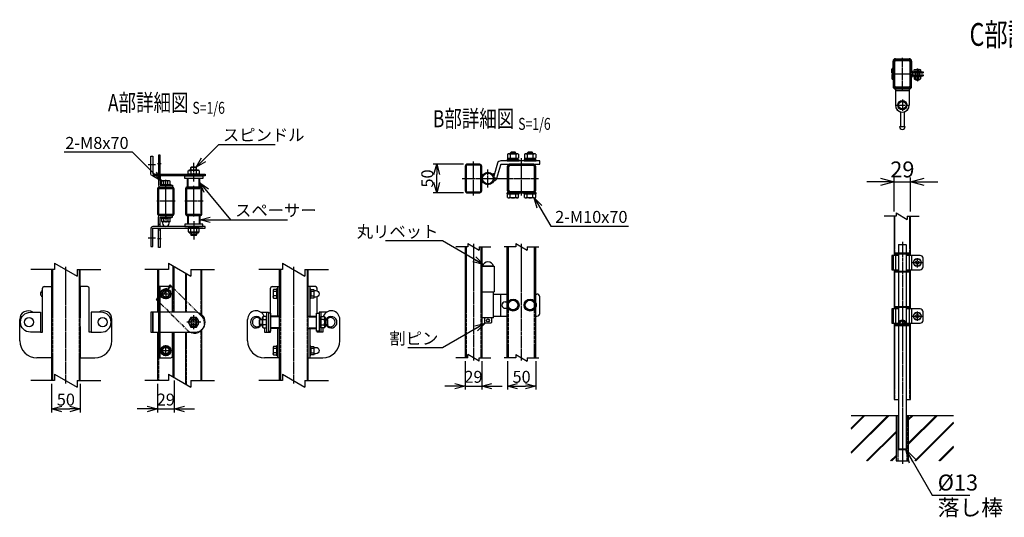
# Model space of a CAD drawing. Units: millimetres. Extents: x 370 to 3666, y 188 to 5423.
# Drawn here: x 715 to 2444, y 188 to 1062 of the extents above; entities that cross this region are included whole.
import ezdxf
from ezdxf.enums import TextEntityAlignment as Align

# ---------------------------------------------------------------- set-up
doc = ezdxf.new("R2010")
doc.units = ezdxf.units.MM
doc.header["$LTSCALE"] = 0.2
for name, pattern in [('CENTER', [2, 1.25, -0.25, 0.25, -0.25]), ('CENTER2', [28.575, 19.05, -3.175, 3.175, -3.175]), ('DASHED2', [9.525, 6.35, -3.175]), ('PHANTOM', [63.5, 31.75, -6.35, 6.35, -6.35, 6.35, -6.35])]:
    doc.linetypes.add(name, pattern=pattern)
for name, color, linetype in [('CENTER', 6, 'CENTER2'), ('DASH', 30, 'DASHED2'), ('H', 1, 'Continuous'), ('L', 7, 'Continuous'), ('M', 82, 'Continuous'), ('PHAN', 52, 'PHANTOM'), ('TEXT', 150, 'Continuous')]:
    doc.layers.add(name, color=color, linetype=linetype)
doc.styles.add('NCE', font='romans.shx', dxfattribs={"width": 0.8, "bigfont": 'extfont.shx'})
doc.styles.get("Standard").update_dxf_attribs({"font": 'romans.shx', "width": 0.8, "bigfont": 'extfont.shx'})
doc.dimstyles.new('NCE_6', dxfattribs={"dimscale": 6, "dimtxt": 3.5, "dimasz": 3, "dimexe": 1, "dimexo": 1, "dimgap": 1, "dimtad": 1, "dimdsep": 46, "dimtxsty": 'NCE', "dimblk": 'OPEN30', "dimcen": 0, "dimclrd": 7, "dimclre": 7, "dimclrt": 256, "dimaunit": 1, "dimadec": 1, "dimazin": 0, "dimtfac": 1, "dimtix": 1, "dimtmove": 2, "dimatfit": 2, "dimldrblk": 'OPEN30', "dimfxl": 0, "dimtolj": 1, "dimtzin": 0, "dimarcsym": 0})
doc.dimstyles.new('NCE_8', dxfattribs={"dimscale": 8, "dimtxt": 3.5, "dimasz": 3, "dimexe": 1, "dimexo": 1, "dimgap": 1, "dimtad": 1, "dimdsep": 46, "dimtxsty": 'NCE', "dimblk": 'OPEN30', "dimcen": 0, "dimclrd": 7, "dimclre": 7, "dimclrt": 256, "dimaunit": 1, "dimadec": 1, "dimazin": 0, "dimtfac": 1, "dimtix": 1, "dimtmove": 2, "dimatfit": 2, "dimldrblk": 'OPEN30', "dimfxl": 0, "dimtolj": 1, "dimtzin": 0, "dimarcsym": 0})

# ---------------------------------------------------------------- blocks, each defined once
blk = doc.blocks.new('Title & Scale')
at = {"layer": 'TEXT', "width": 0.75}
blk.add_attdef('図面名', text='', height=5, dxfattribs=at).set_placement((0, 0), align=Align.BOTTOM_RIGHT)
blk.add_attdef('縮尺', text='', height=3.5, dxfattribs=at).set_placement((0, -0.3), align=Align.BOTTOM_LEFT)
blk = doc.blocks.new('分離')
at = {"layer": 'L'}
for p, q in [((0, 1.97), (0, 6.12)), ((-1.14, -1.97), (1.14, 1.97)), ((0, 1.97), (1.14, 1.97)), ((-1.14, -1.97), (0, -1.97)), ((0, -1.97), (0, -6.12))]:
    blk.add_line(p, q, dxfattribs=at)
blk = doc.blocks.new('キャップ50x29上面')
at = {"layer": 'CENTER'}
for p, q in [((-621, 4963.7), (-621, 5017.7)), ((-604.5, 4990.7), (-637.5, 4990.7))]:
    blk.add_line(p, q, dxfattribs=at)
at = {"layer": 'DASH'}
for p, q in [((-632.3, 5014.1), (-632.3, 5013.1)), ((-632.3, 5013.1), (-609.7, 5013.1)), ((-609.7, 5014.1), (-609.7, 5013.1)), ((-632.3, 4968.3), (-609.7, 4968.3)), ((-632.3, 4967.4), (-632.3, 4968.3)), ((-609.7, 4967.3), (-609.7, 4968.3))]:
    blk.add_line(p, q, dxfattribs=at)
at = {"layer": 'M'}
blk.add_lwpolyline([(-635.5, 5012.1), (-635.5, 4969.3, 0.414214), (-633.5, 4967.3), (-608.5, 4967.3, 0.414214), (-606.5, 4969.3), (-606.5, 5012.1, 0.414214), (-608.5, 5014.1), (-633.5, 5014.1, 0.414214)], format="xyb", close=True, dxfattribs=at)
at = {"layer": 'PHAN', "ltscale": 20}
for points in [[(-635.5, 5012.5), (-635.5, 4968.9, 0.414214), (-632.3, 4965.7), (-609.7, 4965.7, 0.414214), (-606.5, 4968.9), (-606.5, 5012.5, 0.414214), (-609.7, 5015.7), (-632.3, 5015.7, 0.414214)], [(-633.9, 5012.5), (-633.9, 4968.9, 0.414214), (-632.3, 4967.3), (-609.7, 4967.3, 0.414214), (-608.1, 4968.9), (-608.1, 5012.5, 0.414214), (-609.7, 5014.1), (-632.3, 5014.1, 0.414214)]]:
    blk.add_lwpolyline(points, format="xyb", close=True, dxfattribs=at)
blk = doc.blocks.new('_OPEN30')
at = {"color": 0, "linetype": 'ByBlock'}
for p, q in [((-1, 0.268), (0, 0)), ((0, 0), (-1, -0.268)), ((0, 0), (-1, 0))]:
    blk.add_line(p, q, dxfattribs=at)
blk = doc.blocks.new('*D19')
at = {"layer": 'TEXT', "color": 7, "lineweight": -2}
for p, q in [((771.5, 422.3), (771.5, 372.3)), ((821.5, 422.3), (821.5, 372.3)), ((789.5, 378.3), (803.5, 378.3))]:
    blk.add_line(p, q, dxfattribs=at)
at = {"layer": 'TEXT', "color": 7, "lineweight": -2, "xscale": 18, "yscale": 18, "zscale": 18, "rotation": 180}
blk.add_blockref('_OPEN30', (771.5, 378.3), dxfattribs=at)
at = {"layer": 'TEXT', "color": 7, "lineweight": -2, "xscale": 18, "yscale": 18, "zscale": 18}
blk.add_blockref('_OPEN30', (821.5, 378.3), dxfattribs=at)
at = {"layer": 'TEXT', "insert": (796.5, 394.8), "char_height": 21, "attachment_point": 5, "style": 'NCE'}
blk.add_mtext('\\A1;50', dxfattribs=at)
blk = doc.blocks.new('*D20')
at = {"layer": 'TEXT', "color": 7, "lineweight": -2}
for p, q in [((957.5, 422.3), (957.5, 372.3)), ((986.5, 428.1), (986.5, 372.3)), ((939.5, 378.3), (921.5, 378.3)), ((957.5, 378.3), (986.5, 378.3)), ((1004.5, 378.3), (1022.5, 378.3))]:
    blk.add_line(p, q, dxfattribs=at)
at = {"layer": 'TEXT', "color": 7, "lineweight": -2, "xscale": 18, "yscale": 18, "zscale": 18}
blk.add_blockref('_OPEN30', (957.5, 378.3), dxfattribs=at)
at = {"layer": 'TEXT', "color": 7, "lineweight": -2, "xscale": 18, "yscale": 18, "zscale": 18, "rotation": 180}
blk.add_blockref('_OPEN30', (986.5, 378.3), dxfattribs=at)
at = {"layer": 'TEXT', "insert": (972, 394.8), "char_height": 21, "attachment_point": 5, "style": 'NCE'}
blk.add_mtext('\\A1;29', dxfattribs=at)
blk = doc.blocks.new('cap50x29')
at = {"layer": 'CENTER'}
for p, q in [((-621, 4962.2), (-621, 5018.8)), ((-602.5, 4990.7), (-639.5, 4990.7))]:
    blk.add_line(p, q, dxfattribs=at)
at = {"layer": 'PHAN', "ltscale": 20}
for points in [[(-635.5, 5012.5), (-635.5, 4968.9, 0.414214), (-632.3, 4965.7), (-609.7, 4965.7, 0.414214), (-606.5, 4968.9), (-606.5, 5012.5, 0.414214), (-609.7, 5015.7), (-632.3, 5015.7, 0.414214)], [(-633.9, 5012.5), (-633.9, 4968.9, 0.414214), (-632.3, 4967.3), (-609.7, 4967.3, 0.414214), (-608.1, 4968.9), (-608.1, 5012.5, 0.414214), (-609.7, 5014.1), (-632.3, 5014.1, 0.414214)]]:
    blk.add_lwpolyline(points, format="xyb", close=True, dxfattribs=at)
blk = doc.blocks.new('フックボルトM6ナット')
at = {"layer": 'M'}
for p, q in [((0, 7), (0.8, 7)), ((0, 7), (0, -7)), ((0.8, 7), (0.8, -7)), ((5.4, 2.8), (1, 2.8)), ((1.2, 5.5), (5.4, 5.5)), ((6, -4.3), (6, 4.3)), ((0, -7), (0.8, -7)), ((5.4, -2.8), (1, -2.8)), ((1.2, -5.5), (5.4, -5.5))]:
    blk.add_line(p, q, dxfattribs=at)
for centre, radius, start, end in [((-6, 4.5), 7.26, 346.3756, 20.3771), ((-6.3, 0), 7.89, 339.5141, 20.4859), ((4.1, 4.1), 1.88, 4.3718, 47.3401), ((4.1, 4.1), 1.88, 312.6599, 355.6282), ((-0.7, 0), 6.65, 0.7487, 24.5305), ((-6, -4.5), 7.26, 339.6229, 13.6244), ((-0.7, 0), 6.65, 335.4695, 359.2513), ((4.1, -4.1), 1.88, 4.3718, 47.3401), ((4.1, -4.1), 1.88, 312.6599, 355.6282)]:
    blk.add_arc(centre, radius, start, end, dxfattribs=at)
blk = doc.blocks.new('*D21')
at = {"layer": 'TEXT', "color": 7, "lineweight": -2}
for p, q in [((2250.4, 725.2), (2250.4, 785.2)), ((2279.4, 725.2), (2279.4, 785.2)), ((2226.4, 777.2), (2202.4, 777.2)), ((2250.4, 777.2), (2279.4, 777.2)), ((2303.4, 777.2), (2327.4, 777.2))]:
    blk.add_line(p, q, dxfattribs=at)
at = {"layer": 'TEXT', "color": 7, "lineweight": -2, "xscale": 24, "yscale": 24, "zscale": 24}
blk.add_blockref('_OPEN30', (2250.4, 777.2), dxfattribs=at)
at = {"layer": 'TEXT', "color": 7, "lineweight": -2, "xscale": 24, "yscale": 24, "zscale": 24, "rotation": 180}
blk.add_blockref('_OPEN30', (2279.4, 777.2), dxfattribs=at)
at = {"layer": 'TEXT', "insert": (2264.9, 799.2), "char_height": 28, "attachment_point": 5, "style": 'NCE'}
blk.add_mtext('\\A1;29', dxfattribs=at)
blk = doc.blocks.new('回転丁番正面')
at = {"layer": 'M'}
for p, q in [((-85, 68.2), (-63, 68.2)), ((-64.5, 68.2), (-83.5, 68.2)), ((-63, 68.2), (-63, 23.2)), ((-85, 23.2), (-63, 23.2)), ((-84, -22.5), (-84, 22.5)), ((-64, 22.5), (-84, 22.5)), ((-80, 22.5), (-80, 23.2)), ((-68, 22.5), (-68, 23.2)), ((-64, -22.5), (-64, 22.5)), ((-64, 19.5), (-40, 19.5)), ((-51.478676, -19.5), (-51.478676, 19.5)), ((10, 19.5), (12, 19.5)), ((-44, 5.5), (-40, 5.5)), ((17, -14.5), (17, 14.5)), ((-44, -5.5), (-40, -5.5)), ((-64, -22.5), (-84, -22.5)), ((-80, -22.5), (-80, -30.8)), ((-79, -31.8), (-80, -30.8)), ((-69, -31.8), (-79, -31.8)), ((-69, -31.8), (-68, -30.8)), ((-68, -22.5), (-68, -30.8)), ((-64, -19.5), (-40, -19.5)), ((10, -19.5), (12, -19.5))]:
    blk.add_line(p, q, dxfattribs=at)
for points in [[(-34.907478, 8.5), (-39.814955, 0), (-34.907478, -8.5), (-25.092523, -8.5), (-20.185046, 0), (-25.092523, 8.5), (-34.907478, 8.5)], [(-4.907478, 8.5), (-9.814955, 0), (-4.907478, -8.5), (4.907477, -8.5), (9.814954, 0), (4.907477, 8.5), (-4.907478, 8.5)]]:
    blk.add_lwpolyline(points, dxfattribs=at)
for centre, radius in [((-30, 0), 10.5), ((-30, 0), 8.5), ((0, 0), 10.5), ((0, 0), 8.5), ((-74, -26.8), 2.5)]:
    blk.add_circle(centre, radius, dxfattribs=at)
for centre, radius, start, end in [((-74, 66.559375), 9.640625, 9.798185, 170.201815), ((12, 14.5), 5, 0, 90), ((-44, 0), 5.5, 90, 270), ((6, 0), 5.5, 316.658242, 43.341758), ((12, -14.5), 5, 270, 0)]:
    blk.add_arc(centre, radius, start, end, dxfattribs=at)
blk = doc.blocks.new('*D39')
at = {"layer": 'TEXT', "color": 7, "lineweight": -2}
for p, q in [((1571.5, 462.3), (1571.5, 412.3)), ((1621.5, 462.3), (1621.5, 412.3)), ((1589.5, 418.3), (1603.5, 418.3))]:
    blk.add_line(p, q, dxfattribs=at)
at = {"layer": 'TEXT', "color": 7, "lineweight": -2, "xscale": 18, "yscale": 18, "zscale": 18, "rotation": 180}
blk.add_blockref('_OPEN30', (1571.5, 418.3), dxfattribs=at)
at = {"layer": 'TEXT', "color": 7, "lineweight": -2, "xscale": 18, "yscale": 18, "zscale": 18}
blk.add_blockref('_OPEN30', (1621.5, 418.3), dxfattribs=at)
at = {"layer": 'TEXT', "insert": (1596.5, 434.8), "char_height": 21, "attachment_point": 5, "style": 'NCE'}
blk.add_mtext('\\A1;50', dxfattribs=at)
blk = doc.blocks.new('*D40')
at = {"layer": 'TEXT', "color": 7, "lineweight": -2}
for p, q in [((1497.5, 462.3), (1497.5, 412.3)), ((1526.5, 462.3), (1526.5, 412.3)), ((1479.5, 418.3), (1461.5, 418.3)), ((1497.5, 418.3), (1526.5, 418.3)), ((1544.5, 418.3), (1562.5, 418.3))]:
    blk.add_line(p, q, dxfattribs=at)
at = {"layer": 'TEXT', "color": 7, "lineweight": -2, "xscale": 18, "yscale": 18, "zscale": 18}
blk.add_blockref('_OPEN30', (1497.5, 418.3), dxfattribs=at)
at = {"layer": 'TEXT', "color": 7, "lineweight": -2, "xscale": 18, "yscale": 18, "zscale": 18, "rotation": 180}
blk.add_blockref('_OPEN30', (1526.5, 418.3), dxfattribs=at)
at = {"layer": 'TEXT', "insert": (1512, 434.8), "char_height": 21, "attachment_point": 5, "style": 'NCE'}
blk.add_mtext('\\A1;29', dxfattribs=at)
blk = doc.blocks.new('*D41')
at = {"layer": 'TEXT', "color": 7, "lineweight": -2}
for p, q in [((1494.7, 808.3), (1441.5, 808.3)), ((1447.5, 776.3), (1447.5, 790.3)), ((1494.7, 758.3), (1441.5, 758.3))]:
    blk.add_line(p, q, dxfattribs=at)
at = {"layer": 'TEXT', "color": 7, "lineweight": -2, "xscale": 18, "yscale": 18, "zscale": 18}
for p, rotation in [((1447.5, 808.3), 90), ((1447.5, 758.3), 270)]:
    blk.add_blockref('_OPEN30', p, dxfattribs=dict(at, rotation=rotation))
at = {"layer": 'TEXT', "insert": (1431, 783.3), "char_height": 21, "attachment_point": 5, "rotation": 90, "style": 'NCE'}
blk.add_mtext('\\A1;50', dxfattribs=at)

msp = doc.modelspace()

# ---------------------------------------------------------------- hatches: boundary and pattern name
h = msp.add_hatch()
h.set_pattern_fill('JIS_RC_30', color=256, style=0)
h.set_pattern_definition([(45, (902.766, -3133.42), (-21.2132, 21.2132), []), (45, (903.766, -3133.42), (-21.2132, 21.2132), []), (45, (904.766, -3133.42), (-21.2132, 21.2132), [])])
h.paths.add_polyline_path([(2354.891, 367.04), (2275.874, 367.04), (2275.874, 287.034), (2354.891, 287.034)])
h.paths.add_polyline_path([(2253.874, 367.034), (2174.856, 367.034), (2174.856, 287.034), (2253.874, 287.034)])

# ---------------------------------------------------------------- linework, layer by layer
for p, q in [((1029.205, 797.694), (1012.705, 797.694)), ((1029.205, 688.914), (1012.705, 688.914)), ((1141.865, 522.554), (1141.865, 539.054)), ((1251.045, 522.554), (1251.045, 539.054))]:
    msp.add_line(p, q)
at = {"layer": 'CENTER'}
for p, q in [((2291.224, 976.806), (2291.224, 953.806)), ((2264.874, 922.188), (2264.874, 902.188)), ((2254.874, 912.188), (2274.874, 912.188)), ((1511.955, 753.304), (1511.955, 813.304)), ((1596.455, 753.304), (1596.455, 819.304)), ((941.122, 807.804), (953.738, 807.804)), ((963.794, 809.304), (957.112, 809.304)), ((1020.955, 778.304), (1020.955, 810.78)), ((1537.455, 767.304), (1537.455, 799.304)), ((971.955, 765.436), (971.955, 781.304)), ((1492.455, 783.304), (1626.455, 783.304)), ((971.955, 721.172), (971.955, 705.304)), ((1020.955, 708.304), (1020.955, 675.828)), ((941.122, 678.804), (953.738, 678.804)), ((963.794, 677.304), (957.112, 677.304)), ((1511.955, 668.304), (1511.955, 463.304)), ((1596.455, 463.304), (1596.455, 668.304)), ((2264.874, 672.034), (2264.874, 282.034)), ((2291.224, 627.039), (2291.224, 644.03)), ((796.455, 423.304), (796.455, 628.304)), ((1196.455, 423.304), (1196.455, 628.304)), ((2281.724, 635.534), (2300.724, 635.534)), ((971.955, 590.554), (971.955, 571.054)), ((962.205, 580.804), (981.705, 580.804)), ((2264.876, 558.768), (2264.876, 524.301)), ((1020.955, 518.554), (1020.955, 543.054)), ((2281.724, 541.534), (2300.724, 541.534)), ((2291.224, 533.039), (2291.224, 550.03)), ((1033.205, 530.804), (1008.705, 530.804)), ((971.955, 471.054), (971.955, 490.554)), ((962.205, 480.804), (981.705, 480.804))]:
    msp.add_line(p, q, dxfattribs=at)
at = {"layer": 'DASH', "ltscale": 20}
msp.add_line((2252.624, 940.606), (2277.124, 940.606), dxfattribs=at)
at = {"layer": 'DASH'}
for p, q in [((1016.705, 798.694), (1016.705, 803.304)), ((1025.205, 798.694), (1025.205, 803.304)), ((1011.305, 768.304), (1011.305, 783.304)), ((1030.605, 768.304), (1030.605, 783.304)), ((1011.305, 718.304), (1011.305, 703.304)), ((1030.605, 718.304), (1030.605, 703.304)), ((2251.974, 648.034), (2251.974, 717.206)), ((2277.774, 648.034), (2277.774, 717.206)), ((1016.705, 687.914), (1016.705, 683.304)), ((1025.205, 687.914), (1025.205, 683.304)), ((1499.055, 663.304), (1499.055, 468.304)), ((1524.855, 663.304), (1524.855, 468.304)), ((1573.755, 468.304), (1573.755, 663.304)), ((1619.155, 468.304), (1619.155, 663.304)), ((773.055, 623.304), (773.055, 428.304)), ((819.855, 623.304), (819.855, 428.304)), ((984.855, 548.304), (984.855, 630.001)), ((1033.855, 544.495), (1033.855, 623.304)), ((1173.055, 623.304), (1173.055, 428.304)), ((1219.855, 623.304), (1219.855, 428.304)), ((2251.974, 554.034), (2251.974, 623.034)), ((2277.774, 554.034), (2277.774, 623.034)), ((1008.055, 548.304), (1008.055, 616.607)), ((1171.455, 540.454), (1156.455, 540.454)), ((1221.455, 540.454), (1236.455, 540.454)), ((1140.865, 535.054), (1136.455, 535.054)), ((1140.865, 526.554), (1136.455, 526.554)), ((1171.455, 521.154), (1156.455, 521.154)), ((1221.455, 521.154), (1236.455, 521.154)), ((1252.045, 535.054), (1256.455, 535.054)), ((1252.045, 526.554), (1256.455, 526.554)), ((2251.974, 395.134), (2251.974, 529.034)), ((2277.774, 395.134), (2277.774, 529.034)), ((984.855, 435.001), (984.855, 513.304)), ((1008.055, 421.607), (1008.055, 513.304)), ((1033.855, 428.304), (1033.855, 517.113)), ((2256.674, 367.034), (2256.674, 287.034)), ((2273.074, 287.034), (2273.074, 367.034))]:
    msp.add_line(p, q, dxfattribs=at)
for points in [[(959.055, 623.304), (959.055, 593.304)], [(959.055, 468.304), (959.055, 428.304)]]:
    msp.add_lwpolyline(points, dxfattribs=at)
msp.add_lwpolyline([(1014.155, 525.704, -0.33333334), (1014.155, 535.904), (1027.755, 535.904, -0.33333334), (1027.755, 525.704), (1014.155, 525.704)], format="xyb", close=True, dxfattribs=at)
msp.add_circle((2264.874, 530.034), 3, dxfattribs=at)
at = {"layer": 'M'}
for p, q in [((2248.524, 977.741), (2248.524, 989.706)), ((2250.124, 977.741), (2250.124, 989.706)), ((2279.624, 989.706), (2279.624, 973.206)), ((2281.224, 989.706), (2281.224, 973.206)), ((2246.524, 969.14), (2246.524, 975.291)), ((2246.524, 970.191), (2248.124, 970.191)), ((2248.124, 969.14), (2248.124, 975.291)), ((2248.524, 974.222), (2250.124, 974.222)), ((2248.524, 967.722), (2248.524, 974.222)), ((2248.524, 970.191), (2250.124, 970.191)), ((2250.124, 967.722), (2250.124, 974.222)), ((2283.624, 970.806), (2301.224, 970.806)), ((2283.624, 969.206), (2301.224, 969.206)), ((2298.224, 970.806), (2284.224, 970.806)), ((2288.224, 969.206), (2288.224, 965.206)), ((2288.349, 974.316), (2288.349, 970.806)), ((2294.099, 974.316), (2294.099, 970.806)), ((2294.224, 969.206), (2294.224, 965.206)), ((2301.224, 970.806), (2301.224, 969.206)), ((2246.524, 965.273), (2246.524, 959.121)), ((2246.524, 964.221), (2248.124, 964.221)), ((2248.124, 965.273), (2248.124, 959.121)), ((2248.524, 966.69), (2248.524, 960.19)), ((2248.524, 964.221), (2250.124, 964.221)), ((2248.524, 960.19), (2250.124, 960.19)), ((2248.524, 956.672), (2248.524, 944.706)), ((2250.124, 966.69), (2250.124, 960.19)), ((2250.124, 956.672), (2250.124, 944.706)), ((2279.624, 944.706), (2279.624, 961.206)), ((2281.224, 944.706), (2281.224, 961.206)), ((2283.624, 965.206), (2301.224, 965.206)), ((2283.624, 963.606), (2301.224, 963.606)), ((2284.724, 963.606), (2297.324, 963.606)), ((2288.224, 957.606), (2288.224, 956.806)), ((2294.224, 957.606), (2288.224, 957.606)), ((2288.224, 956.806), (2289.224, 955.806)), ((2288.224, 956.806), (2294.224, 956.806)), ((2288.724, 957.606), (2288.724, 956.306)), ((2293.224, 955.806), (2289.224, 955.806)), ((2294.224, 956.806), (2293.224, 955.806)), ((2293.724, 957.606), (2293.724, 956.306)), ((2294.224, 957.606), (2294.224, 956.806)), ((2301.224, 965.206), (2301.224, 963.606)), ((2252.624, 942.206), (2252.624, 912.189)), ((2277.124, 942.206), (2277.124, 912.188)), ((2261.874, 906.421), (2261.874, 904.771)), ((2261.874, 900.376), (2261.874, 874.688)), ((2267.874, 906.421), (2267.874, 904.771)), ((2267.874, 900.376), (2267.874, 874.688)), ((2259.874, 874.688), (2269.874, 874.688)), ((2261.874, 874.688), (2267.874, 874.688)), ((1570.955, 816.304), (1591.955, 816.304)), ((1570.955, 814.304), (1570.955, 816.304)), ((1570.955, 814.304), (1591.955, 814.304)), ((1571.641, 825.911), (1571.641, 818.804)), ((1571.641, 818.804), (1591.27, 818.804)), ((1572.255, 816.304), (1572.255, 818.804)), ((1590.655, 816.304), (1572.255, 816.304)), ((1574.094, 826.804), (1588.817, 826.804)), ((1577.955, 829.454), (1576.455, 827.954)), ((1586.455, 827.954), (1576.455, 827.954)), ((1576.455, 826.804), (1576.455, 827.954)), ((1576.548, 825.911), (1576.548, 818.804)), ((1584.955, 829.454), (1577.955, 829.454)), ((1577.955, 826.804), (1577.955, 829.454)), ((1580.455, 816.304), (1582.455, 818.804)), ((1586.455, 827.954), (1584.955, 829.454)), ((1584.955, 826.804), (1584.955, 829.454)), ((1586.363, 825.911), (1586.363, 818.804)), ((1586.455, 826.804), (1586.455, 827.954)), ((1590.655, 816.304), (1590.655, 818.804)), ((1591.27, 825.911), (1591.27, 818.804)), ((1591.955, 814.304), (1591.955, 816.304)), ((1600.955, 816.304), (1621.955, 816.304)), ((1600.955, 814.304), (1600.955, 816.304)), ((1600.955, 814.304), (1621.955, 814.304)), ((1601.641, 825.911), (1601.641, 818.804)), ((1601.641, 818.804), (1621.27, 818.804)), ((1602.255, 816.304), (1602.255, 818.804)), ((1620.655, 816.304), (1602.255, 816.304)), ((1604.094, 826.804), (1618.817, 826.804)), ((1607.955, 829.454), (1606.455, 827.954)), ((1606.455, 826.804), (1606.455, 827.954)), ((1616.455, 827.954), (1606.455, 827.954)), ((1606.548, 825.911), (1606.548, 818.804)), ((1607.955, 826.804), (1607.955, 829.454)), ((1614.955, 829.454), (1607.955, 829.454)), ((1610.455, 816.304), (1612.455, 818.804)), ((1614.955, 826.804), (1614.955, 829.454)), ((1616.455, 827.954), (1614.955, 829.454)), ((1616.363, 825.911), (1616.363, 818.804)), ((1616.455, 826.804), (1616.455, 827.954)), ((1620.655, 816.304), (1620.655, 818.804)), ((1621.27, 825.911), (1621.27, 818.804)), ((1621.955, 814.304), (1621.955, 816.304)), ((1016.705, 803.304), (1015.955, 802.554)), ((1025.955, 802.554), (1015.955, 802.554)), ((1015.955, 798.694), (1015.955, 802.554)), ((1025.205, 803.304), (1016.705, 803.304)), ((1025.205, 803.304), (1025.955, 802.554)), ((1025.955, 798.694), (1025.955, 802.554)), ((1571.455, 803.704), (1571.455, 762.904)), ((1573.755, 803.704), (1573.755, 762.904)), ((1618.255, 808.304), (1574.655, 808.304)), ((1616.855, 806.004), (1576.055, 806.004)), ((1619.155, 762.904), (1619.155, 803.704)), ((1621.455, 762.904), (1621.455, 803.704)), ((961.955, 794.304), (958.955, 794.304)), ((961.955, 784.304), (958.955, 784.304)), ((968.205, 772.804), (968.205, 778.582)), ((975.705, 772.804), (975.705, 778.582)), ((1031.805, 783.304), (1010.105, 783.304)), ((1010.105, 768.304), (1010.105, 783.304)), ((1028.455, 790.804), (1013.455, 790.804)), ((1031.805, 768.304), (1031.805, 783.304)), ((983.955, 771.304), (983.955, 768.304)), ((1031.805, 768.304), (1010.105, 768.304)), ((1576.055, 760.604), (1616.855, 760.604)), ((1591.955, 758.304), (1570.955, 758.304)), ((1570.955, 756.304), (1570.955, 758.304)), ((1570.955, 756.304), (1591.955, 756.304)), ((1591.271, 756.304), (1571.64, 756.304)), ((1571.64, 750.197), (1571.64, 756.304)), ((1590.655, 756.304), (1572.255, 756.304)), ((1590.655, 756.304), (1572.255, 756.304)), ((1588.817, 749.304), (1574.094, 749.304)), ((1574.655, 758.304), (1618.255, 758.304)), ((1576.548, 750.197), (1576.548, 756.304)), ((1586.363, 750.197), (1586.363, 756.304)), ((1591.271, 750.197), (1591.271, 756.304)), ((1591.955, 756.304), (1591.955, 758.304)), ((1621.955, 758.304), (1600.955, 758.304)), ((1600.955, 756.304), (1600.955, 758.304)), ((1600.955, 756.304), (1621.955, 756.304)), ((1621.271, 756.304), (1601.64, 756.304)), ((1601.64, 750.197), (1601.64, 756.304)), ((1620.655, 756.304), (1602.255, 756.304)), ((1620.655, 756.304), (1602.255, 756.304)), ((1618.817, 749.304), (1604.094, 749.304)), ((1606.548, 750.197), (1606.548, 756.304)), ((1616.363, 750.197), (1616.363, 756.304)), ((1621.271, 750.197), (1621.271, 756.304)), ((1621.955, 756.304), (1621.955, 758.304)), ((983.955, 715.304), (983.955, 718.304)), ((1031.805, 718.304), (1010.105, 718.304)), ((1010.105, 718.304), (1010.105, 703.304)), ((1031.805, 718.304), (1031.805, 703.304)), ((2250.374, 717.206), (2250.374, 648.034)), ((2279.374, 648.034), (2279.374, 717.206)), ((961.955, 702.304), (958.955, 702.304)), ((961.955, 692.304), (958.955, 692.304)), ((1031.805, 703.304), (1010.105, 703.304)), ((1028.455, 695.804), (1013.455, 695.804)), ((1015.955, 687.914), (1015.955, 684.054)), ((1025.955, 684.054), (1015.955, 684.054)), ((1016.705, 683.304), (1015.955, 684.054)), ((1025.205, 683.304), (1016.705, 683.304)), ((1025.205, 683.304), (1025.955, 684.054)), ((1025.955, 687.914), (1025.955, 684.054)), ((1497.455, 663.304), (1497.455, 468.304)), ((1526.455, 663.304), (1526.455, 468.304)), ((1571.455, 468.304), (1571.455, 663.304)), ((1621.455, 468.304), (1621.455, 663.304)), ((2258.874, 667.034), (2258.374, 666.534)), ((2258.374, 666.534), (2258.374, 652.034)), ((2271.374, 666.534), (2258.374, 666.534)), ((2258.874, 667.034), (2270.874, 667.034)), ((2270.874, 667.034), (2271.374, 666.534)), ((2271.374, 666.534), (2271.374, 652.034)), ((2258.374, 648.034), (2246.524, 648.034)), ((2246.524, 648.034), (2246.524, 623.034)), ((2248.526, 648.034), (2248.526, 623.034)), ((2277.126, 652.034), (2252.626, 652.034)), ((2252.626, 652.034), (2252.626, 619.034)), ((2277.126, 650.434), (2252.626, 650.434)), ((2258.374, 650.434), (2258.374, 620.634)), ((2271.374, 650.434), (2271.374, 620.634)), ((2296.224, 648.034), (2271.374, 648.034)), ((2277.126, 652.034), (2277.126, 619.034)), ((2281.226, 648.034), (2281.226, 623.034)), ((2301.224, 628.034), (2301.224, 643.034)), ((771.455, 623.304), (771.455, 428.304)), ((821.455, 428.304), (821.455, 623.304)), ((1171.455, 428.304), (1171.455, 623.304)), ((1221.455, 623.304), (1221.455, 428.304)), ((2246.524, 623.034), (2258.374, 623.034)), ((2250.374, 623.034), (2250.374, 554.034)), ((2271.374, 623.034), (2296.224, 623.034)), ((2279.374, 554.034), (2279.374, 623.034)), ((2258.374, 619.034), (2258.374, 558.034)), ((2271.374, 619.034), (2271.374, 558.034)), ((755.455, 586.096), (755.455, 590.304)), ((758.455, 593.304), (771.455, 593.304)), ((771.455, 593.304), (771.455, 538.304)), ((834.455, 593.304), (821.455, 593.304)), ((821.455, 593.304), (821.455, 538.304)), ((837.455, 513.304), (837.455, 590.304)), ((837.455, 586.096), (837.455, 590.304)), ((961.955, 468.304), (961.955, 593.304)), ((1155.455, 546.554), (1155.455, 590.304)), ((1158.455, 593.304), (1171.455, 593.304)), ((1168.255, 593.304), (1168.255, 541.654)), ((1234.455, 593.304), (1221.455, 593.304)), ((1224.655, 593.304), (1224.655, 541.654)), ((1237.655, 586.096), (1237.655, 590.304)), ((1166.755, 584.554), (1160.977, 584.554)), ((1166.755, 577.054), (1160.977, 577.054)), ((1237.455, 546.554), (1237.455, 575.512)), ((2258.374, 554.034), (2246.524, 554.034)), ((2246.524, 554.034), (2246.524, 529.034)), ((2248.526, 554.034), (2248.526, 529.034)), ((2277.126, 558.034), (2252.626, 558.034)), ((2252.626, 558.034), (2252.626, 525.034)), ((2277.126, 556.434), (2252.626, 556.434)), ((2258.374, 556.434), (2258.374, 526.634)), ((2271.374, 556.434), (2271.374, 526.634)), ((2296.224, 554.034), (2271.374, 554.034)), ((2277.126, 558.034), (2277.126, 525.034)), ((2281.226, 554.034), (2281.226, 529.034)), ((958.955, 550.804), (961.955, 550.804)), ((1138.747, 548.304), (1151.955, 548.304)), ((1148.755, 548.304), (1148.755, 513.304)), ((1148.755, 523.304), (1148.755, 538.304)), ((1151.955, 548.304), (1151.955, 513.304)), ((1156.455, 519.954), (1156.455, 541.654)), ((1171.455, 541.654), (1156.455, 541.654)), ((1221.455, 541.654), (1236.455, 541.654)), ((1236.455, 519.954), (1236.455, 541.654)), ((1254.164, 548.304), (1240.955, 548.304)), ((1240.955, 548.304), (1240.955, 513.304)), ((1244.155, 548.304), (1244.155, 513.304)), ((1244.155, 523.304), (1244.155, 538.304)), ((2301.224, 534.034), (2301.224, 549.034)), ((715.455, 498.304), (715.455, 535.804)), ((771.455, 523.304), (771.455, 468.304)), ((821.455, 523.304), (821.455, 468.304)), ((877.455, 498.304), (877.455, 535.804)), ((1115.455, 498.304), (1115.455, 535.804)), ((1136.455, 535.054), (1137.205, 535.804)), ((1136.455, 526.554), (1136.455, 535.054)), ((1136.455, 526.554), (1137.205, 525.804)), ((1137.205, 525.804), (1137.205, 535.804)), ((1140.865, 535.804), (1137.205, 535.804)), ((1140.865, 525.804), (1137.205, 525.804)), ((1171.455, 519.954), (1156.455, 519.954)), ((1168.255, 519.954), (1168.255, 468.304)), ((1221.455, 519.954), (1236.455, 519.954)), ((1224.655, 519.954), (1224.655, 468.304)), ((1252.045, 535.804), (1255.705, 535.804)), ((1252.045, 525.804), (1255.705, 525.804)), ((1255.705, 525.804), (1255.705, 535.804)), ((1256.455, 535.054), (1255.705, 535.804)), ((1256.455, 526.554), (1255.705, 525.804)), ((1256.455, 526.554), (1256.455, 535.054)), ((1277.455, 498.304), (1277.455, 535.804)), ((2246.524, 529.034), (2258.374, 529.034)), ((2250.374, 529.034), (2250.374, 395.134)), ((2258.374, 525.034), (2258.374, 307.534)), ((2271.374, 529.034), (2296.224, 529.034)), ((2271.374, 525.034), (2271.374, 307.534)), ((2279.374, 395.134), (2279.374, 529.034)), ((840.955, 513.304), (837.455, 513.304)), ((1166.755, 484.554), (1160.977, 484.554)), ((771.455, 468.304), (745.455, 468.304)), ((821.455, 468.304), (847.455, 468.304)), ((1171.455, 468.304), (1145.455, 468.304)), ((1166.755, 477.054), (1160.977, 477.054)), ((1221.455, 468.304), (1247.455, 468.304)), ((2250.374, 395.134), (2258.374, 395.134)), ((2271.374, 395.134), (2279.374, 395.134)), ((2174.856, 367.034), (2258.374, 367.034)), ((2253.874, 367.034), (2253.874, 287.034)), ((2258.374, 367.034), (2258.374, 307.534)), ((2271.374, 367.04), (2354.891, 367.04)), ((2271.374, 367.034), (2279.374, 367.034)), ((2271.374, 367.034), (2271.374, 307.534)), ((2275.874, 287.034), (2275.874, 367.034)), ((2258.374, 307.534), (2258.874, 307.034)), ((2271.374, 307.534), (2258.374, 307.534)), ((2258.874, 307.034), (2270.874, 307.034)), ((2270.874, 307.034), (2271.374, 307.534)), ((2253.874, 287.034), (2275.874, 287.034))]:
    msp.add_line(p, q, dxfattribs=at)
at = {"layer": 'M', "ltscale": 20}
for p, q in [((2252.624, 993.806), (2277.124, 993.806)), ((2252.624, 992.206), (2277.124, 992.206)), ((2252.624, 942.206), (2277.124, 942.206)), ((2252.624, 938.206), (2277.124, 938.206))]:
    msp.add_line(p, q, dxfattribs=at)
at = {"layer": 'M', "linetype": 'ByBlock'}
for p, q in [((2261.876, 619.034), (2261.876, 620.634)), ((2267.876, 619.034), (2267.876, 620.634)), ((2261.876, 556.434), (2261.876, 558.034)), ((2267.876, 556.434), (2267.876, 558.034))]:
    msp.add_line(p, q, dxfattribs=at)
at = {"layer": 'M'}
for points in [[(2296.124, 974.806), (2296.974, 974.316), (2296.974, 970.806), (2285.474, 970.806), (2285.474, 974.316), (2286.324, 974.806), (2296.124, 974.806)], [(961.955, 790.804), (961.955, 824.304), (958.955, 824.304), (958.955, 790.804)], [(961.955, 787.804), (961.955, 771.304), (983.955, 771.304)], [(961.955, 698.804), (961.955, 715.304), (983.955, 715.304)], [(961.955, 695.804), (961.955, 662.304), (958.955, 662.304), (958.955, 695.804)], [(978.205, 707.304), (965.705, 707.304)], [(957.455, 623.304), (957.455, 548.304)], [(986.455, 548.304), (986.455, 629.078)], [(1035.455, 543.051), (1035.455, 623.304)], [(1006.455, 617.53), (1006.455, 548.304)], [(2252.626, 620.634), (2277.126, 620.634)], [(2252.626, 619.034), (2277.126, 619.034)], [(751.955, 513.304), (755.455, 513.304), (755.455, 586.096)], [(1232.655, 574.554), (1232.655, 587.054)], [(958.955, 548.304), (945.955, 548.304), (945.955, 513.304), (958.955, 513.304)], [(984.955, 548.304), (961.955, 548.304)], [(1035.455, 428.304), (1035.455, 518.557)], [(1145.455, 521.004), (1145.455, 513.304), (1155.455, 513.304), (1155.455, 515.054)], [(1247.455, 521.004), (1247.455, 513.304), (1237.455, 513.304), (1237.455, 515.054)], [(2252.626, 526.634), (2261.208, 526.634)], [(2252.626, 525.034), (2277.126, 525.034)], [(2268.54, 526.634), (2277.126, 526.634)], [(957.455, 513.304), (957.455, 428.304)], [(961.955, 513.304), (984.955, 513.304)], [(986.455, 434.078), (986.455, 513.304)], [(1006.455, 513.304), (1006.455, 422.53)], [(1232.655, 474.554), (1232.655, 487.054)]]:
    msp.add_lwpolyline(points, dxfattribs=at)
for points in [[(1040.955, 787.804), (948.955, 787.804, -0.41421356), (945.955, 790.804), (945.955, 822.804), (948.955, 822.804), (948.955, 790.804), (1040.955, 790.804)], [(1526.455, 761.504), (1526.455, 805.104, 0.41421356), (1523.255, 808.304), (1500.655, 808.304, 0.41421356), (1497.455, 805.104), (1497.455, 761.504, 0.41421356), (1500.655, 758.304), (1523.255, 758.304, 0.41421356)], [(1524.855, 761.504), (1524.855, 805.104, 0.41421356), (1523.255, 806.704), (1500.655, 806.704, 0.41421356), (1499.055, 805.104), (1499.055, 761.504, 0.41421356), (1500.655, 759.904), (1523.255, 759.904, 0.41421356)], [(979.455, 708.026), (979.455, 713.082), (978.205, 713.804), (965.705, 713.804), (964.455, 713.082), (964.455, 708.026), (965.705, 707.304, -0.41421356), (966.205, 706.804), (966.205, 704.554, 1), (977.705, 704.554), (977.705, 706.804, -0.41421356), (978.205, 707.304)], [(975.705, 708.026, -0.15470054), (968.205, 708.026), (968.205, 713.082, -0.15470054), (975.705, 713.082)], [(1040.955, 698.804), (948.955, 698.804, 0.41421356), (945.955, 695.804), (945.955, 663.804), (948.955, 663.804), (948.955, 695.804), (1040.955, 695.804)], [(1231.934, 573.304), (1226.877, 573.304), (1226.155, 574.554), (1226.155, 587.054), (1226.877, 588.304), (1231.934, 588.304), (1232.655, 587.054, 0.41421356), (1233.155, 586.554), (1235.405, 586.554, -1), (1235.405, 575.054), (1233.155, 575.054, 0.41421356), (1232.655, 574.554)], [(1231.934, 577.054, 0.15470054), (1231.934, 584.554), (1226.877, 584.554, 0.15470054), (1226.877, 577.054)], [(751.955, 548.304), (751.955, 513.304), (734.455, 513.304, -1), (734.455, 548.304)], [(840.955, 548.304), (840.955, 513.304), (858.455, 513.304, 1), (858.455, 548.304)], [(1231.934, 473.304), (1226.877, 473.304), (1226.155, 474.554), (1226.155, 487.054), (1226.877, 488.304), (1231.934, 488.304), (1232.655, 487.054, 0.41421356), (1233.155, 486.554), (1235.405, 486.554, -1), (1235.405, 475.054), (1233.155, 475.054, 0.41421356), (1232.655, 474.554)], [(1231.934, 477.054, 0.15470054), (1231.934, 484.554), (1226.877, 484.554, 0.15470054), (1226.877, 477.054)]]:
    msp.add_lwpolyline(points, format="xyb", close=True, dxfattribs=at)
for points in [[(1548.287, 785.219), (1552.972, 783.876), (1559.769, 807.58, -0.33459478), (1560.73, 808.304), (1628.455, 808.304), (1628.455, 814.304), (1559.977, 814.304, 0.33459535), (1554.209, 809.958), (1547.709, 787.288)], [(1025.855, 790.804), (1025.855, 796.799, 0.15470054), (1016.055, 796.799), (1016.055, 790.804)], [(958.955, 787.804), (958.955, 771.304, 0.41421356), (961.955, 768.304), (983.955, 768.304)], [(958.955, 698.804), (958.955, 715.304, -0.41421356), (961.955, 718.304), (983.955, 718.304)], [(1025.855, 695.804), (1025.855, 689.809, -0.15470054), (1016.055, 689.809), (1016.055, 695.804)], [(983.955, 548.304), (983.955, 590.304, 0.41421356), (980.955, 593.304), (958.955, 593.304), (958.955, 468.304), (980.955, 468.304, 0.41421356), (983.955, 471.304), (983.955, 513.304)], [(755.455, 586.096, 0.66143783), (755.455, 575.512, 0.66143783)], [(984.955, 513.304), (1023.455, 513.304, 1), (1023.455, 548.304), (984.955, 548.304)], [(1148.755, 525.904), (1142.76, 525.904, -0.15470054), (1142.76, 535.704), (1148.755, 535.704)], [(1244.155, 525.904), (1250.151, 525.904, 0.15470054), (1250.151, 535.704), (1244.155, 535.704)]]:
    msp.add_lwpolyline(points, format="xyb", dxfattribs=at)
for points in [[(1029.205, 797.694), (1030.755, 796.799), (1030.755, 790.804), (1011.155, 790.804), (1011.155, 796.799), (1012.705, 797.694)], [(1012.705, 798.694), (1029.205, 798.694), (1029.205, 797.694), (1012.705, 797.694)], [(979.455, 772.804), (979.455, 778.582), (978.205, 779.304), (965.705, 779.304), (964.455, 778.582), (964.455, 772.804)], [(1005.205, 787.804), (1036.705, 787.804), (1036.705, 783.304), (1005.205, 783.304)], [(962.955, 772.804), (980.955, 772.804), (980.955, 771.304), (962.955, 771.304)], [(962.955, 715.304), (980.955, 715.304), (980.955, 713.804), (962.955, 713.804)], [(1005.205, 698.804), (1036.705, 698.804), (1036.705, 703.304), (1005.205, 703.304)], [(1029.205, 688.914), (1030.755, 689.809), (1030.755, 695.804), (1011.155, 695.804), (1011.155, 689.809), (1012.705, 688.914)], [(1012.705, 687.914), (1029.205, 687.914), (1029.205, 688.914), (1012.705, 688.914)], [(2283.724, 635.534), (2287.474, 642.03), (2294.974, 642.03), (2298.724, 635.534), (2294.974, 629.039), (2287.474, 629.039)], [(1166.755, 588.304), (1160.977, 588.304), (1160.255, 587.054), (1160.255, 574.554), (1160.977, 573.304), (1166.755, 573.304)], [(1166.755, 571.804), (1166.755, 589.804), (1168.255, 589.804), (1168.255, 571.804)], [(1224.655, 589.804), (1224.655, 571.804), (1226.155, 571.804), (1226.155, 589.804)], [(964.455, 580.804), (968.205, 574.309), (975.705, 574.309), (979.455, 580.804), (975.705, 587.299), (968.205, 587.299)], [(948.955, 513.304), (948.955, 548.304)], [(1011.155, 530.804), (1016.055, 522.317), (1025.855, 522.317), (1030.755, 530.804), (1025.855, 539.291), (1016.055, 539.291)], [(1140.865, 539.054), (1140.865, 522.554), (1141.865, 522.554), (1141.865, 539.054)], [(1141.865, 522.554), (1142.76, 521.004), (1148.755, 521.004), (1148.755, 540.604), (1142.76, 540.604), (1141.865, 539.054)], [(1151.955, 546.554), (1151.955, 515.054), (1156.455, 515.054), (1156.455, 546.554)], [(1240.955, 546.554), (1240.955, 515.054), (1236.455, 515.054), (1236.455, 546.554)], [(1251.045, 522.554), (1250.151, 521.004), (1244.155, 521.004), (1244.155, 540.604), (1250.151, 540.604), (1251.045, 539.054)], [(1252.045, 539.054), (1252.045, 522.554), (1251.045, 522.554), (1251.045, 539.054)], [(2283.724, 541.534), (2287.474, 548.03), (2294.974, 548.03), (2298.724, 541.534), (2294.974, 535.039), (2287.474, 535.039)], [(964.455, 480.804), (968.205, 487.299), (975.705, 487.299), (979.455, 480.804), (975.705, 474.309), (968.205, 474.309)], [(1166.755, 488.304), (1160.977, 488.304), (1160.255, 487.054), (1160.255, 474.554), (1160.977, 473.304), (1166.755, 473.304)], [(1166.755, 471.804), (1166.755, 489.804), (1168.255, 489.804), (1168.255, 471.804)], [(1224.655, 489.804), (1224.655, 471.804), (1226.155, 471.804), (1226.155, 489.804)]]:
    msp.add_lwpolyline(points, close=True, dxfattribs=at)
for centre, radius in [((2264.874, 912.188), 8), ((2264.874, 912.188), 6.5), ((1537.455, 783.304), 11), ((1537.455, 783.304), 9.5), ((2291.224, 635.534), 6.495), ((2291.224, 635.534), 3), ((971.955, 580.804), 9), ((971.955, 580.804), 5.75), ((731.955, 530.804), 8), ((860.955, 530.804), 8), ((1020.955, 530.804), 8.25), ((2291.224, 541.534), 6.495), ((2291.224, 541.534), 3), ((1020.955, 530.804), 5), ((1020.955, 530.804), 4.25), ((2264.874, 530.034), 5), ((971.955, 480.804), 9), ((971.955, 480.804), 5.75)]:
    msp.add_circle(centre, radius, dxfattribs=at)
for centre, radius, start, end in [((2252.624, 989.706), 4.1, 90, 180), ((2252.624, 989.706), 2.5, 90, 180), ((2277.124, 989.706), 4.1, 0, 90), ((2277.124, 989.706), 2.5, 0, 90), ((2248.624, 975.291), 2.1, 101.536959, 180), ((2248.624, 969.14), 2.1, 180, 258.463041), ((2248.624, 975.291), 0.5, 101.536959, 180), ((2248.624, 969.14), 0.5, 180, 258.463041), ((2248.124, 977.741), 0.4, 281.536959, 0), ((2248.124, 977.741), 2, 281.536959, 0), ((2248.124, 966.69), 2, 0, 78.463041), ((2283.624, 973.206), 4, 180, 270), ((2283.624, 973.206), 2.4, 180, 270), ((2291.224, 965.246), 9.515, 72.412046, 107.587954), ((2291.224, 965.246), 9.515, 93.747169, 107.587954), ((2248.624, 965.273), 2.1, 101.536959, 180), ((2248.624, 959.121), 2.1, 180, 258.463041), ((2248.624, 965.273), 0.5, 101.536959, 180), ((2248.624, 959.121), 0.5, 180, 258.463041), ((2248.124, 967.722), 0.4, 281.536959, 0), ((2248.124, 966.69), 0.4, 0, 78.463041), ((2248.124, 956.672), 0.4, 360, 78.463041), ((2248.124, 967.722), 2, 281.536959, 0), ((2248.124, 956.672), 2, 360, 78.463041), ((2283.624, 961.206), 4, 90, 180), ((2283.624, 961.206), 2.4, 90, 180), ((2252.624, 944.706), 4.1, 180, 270), ((2252.624, 944.706), 2.5, 180, 270), ((2277.124, 944.706), 2.5, 270, 0), ((2277.124, 944.706), 4.1, 270, 0), ((2264.874, 912.188), 12.25, 180, 255.824197), ((2264.874, 912.188), 12.187, 180, 0), ((2264.874, 912.188), 12.25, 284.175803, 0), ((2264.874, 874.688), 5, 180, 0), ((1574.094, 822.987), 3.817, 50, 130), ((1581.455, 812.874), 13.93, 69.37179, 110.62821), ((1588.817, 822.987), 3.817, 50, 130), ((1604.094, 822.987), 3.817, 50, 130), ((1611.455, 812.874), 13.93, 69.37179, 110.62821), ((1618.817, 822.987), 3.817, 50, 130), ((1576.055, 803.704), 4.6, 90, 180), ((1576.055, 803.704), 2.3, 90, 180), ((1616.855, 803.704), 4.6, 0, 90), ((1616.855, 803.704), 2.3, 0, 90), ((971.955, 766.752), 12.41, 72.412046, 107.587954), ((1547.205, 785.53), 6, 74, 110.041522), ((1547.205, 785.53), 6, 275.680011, 344), ((1576.055, 762.904), 4.6, 180, 270), ((1576.055, 762.904), 2.3, 180, 270), ((1616.855, 762.904), 2.3, 270, 0), ((1616.855, 762.904), 4.6, 270, 0), ((1574.094, 753.121), 3.817, 230, 310), ((1581.455, 763.234), 13.93, 249.37179, 290.62821), ((1588.817, 753.121), 3.817, 230, 310), ((1604.094, 753.121), 3.817, 230, 310), ((1611.455, 763.234), 13.93, 249.37179, 290.62821), ((1618.817, 753.121), 3.817, 230, 310), ((2296.224, 643.034), 5, 0, 90), ((2296.224, 628.034), 5, 270, 0), ((758.455, 590.304), 3, 90, 180), ((834.455, 590.304), 3, 0, 90), ((1158.455, 590.304), 3, 90, 180), ((1234.455, 590.304), 3, 0, 90), ((1172.807, 580.804), 12.41, 162.412046, 197.587954), ((1220.104, 580.804), 12.41, 342.412046, 17.587954), ((2296.224, 549.034), 5, 0, 90), ((730.455, 535.804), 15, 56.44269, 180), ((862.455, 535.804), 15, 0, 123.55731), ((1130.455, 535.804), 15, 18.662925, 180), ((1130.455, 530.804), 10, 30, 330), ((1131.955, 530.804), 8, 38.682187, 321.317813), ((1262.455, 535.804), 15, 0, 161.337075), ((1262.455, 530.804), 10, 210, 150), ((1260.955, 530.804), 8, 218.682187, 141.317813), ((2296.224, 534.034), 5, 270, 0), ((745.455, 498.304), 30, 180, 270), ((847.455, 498.304), 30, 270, 0), ((1145.455, 498.304), 30, 180, 270), ((1172.807, 480.804), 12.41, 162.412046, 197.587954), ((1247.455, 498.304), 30, 270, 0)]:
    msp.add_arc(centre, radius, start, end, dxfattribs=at)
at = {"layer": 'M', "extrusion": (0, 0, -1)}
for centre, major_axis, start_param, end_param in [((2286.911, 965.246), (0, 9.515), -0.3069677, 0.3069677), ((1013.605, 781.341), (0, -16.216), 2.83462495, 3.44856036), ((966.33, 766.752), (0, 12.41), 5.97621761, 6.59015301), ((966.33, 701.252), (0, 12.41), -0.3069677, 0.3069677), ((977.58, 719.856), (0, 12.41), 2.83462495, 3.44856036), ((1028.305, 705.267), (0, 16.216), 2.83462495, 3.44856036), ((1220.104, 586.429), (12.41, 0), 5.97621761, 6.59015301), ((1220.104, 586.429), (12.41, 0), 5.97621761, 6.59015301), ((1172.807, 575.179), (-12.41, 0), 5.97621761, 6.59015301), ((1238.707, 575.179), (-12.41, 0), 5.97621761, 6.59015301), ((1234.693, 538.154), (-16.216, 0), 2.83462495, 3.44856036), ((1158.218, 523.454), (16.216, 0), 2.83462495, 3.44856036), ((1220.104, 486.429), (12.41, 0), 5.97621761, 6.59015301), ((1172.807, 475.179), (-12.41, 0), 5.97621761, 6.59015301), ((1238.707, 475.179), (-12.41, 0), 5.97621761, 6.59015301)]:
    msp.add_ellipse(centre, major_axis=major_axis, ratio=0.5, start_param=start_param, end_param=end_param, dxfattribs=at)
at = {"layer": 'M'}
for centre, major_axis, start_param, end_param in [((2295.536, 965.246), (0, 9.515), -0.3069677, 0.3069677), ((1028.305, 781.341), (0, -16.216), 2.83462495, 3.44856036), ((977.58, 766.752), (0, 12.41), 5.97621761, 6.59015301), ((977.58, 701.252), (0, 12.41), -0.3069677, 0.3069677), ((966.33, 719.856), (0, 12.41), 2.83462495, 3.44856036), ((1013.605, 705.267), (0, 16.216), 2.83462495, 3.44856036), ((1172.807, 586.429), (-12.41, 0), 5.97621761, 6.59015301), ((1238.707, 586.429), (-12.41, 0), 5.97621761, 6.59015301), ((1220.104, 575.179), (12.41, 0), 5.97621761, 6.59015301), ((1220.104, 575.179), (12.41, 0), 5.97621761, 6.59015301), ((1158.218, 538.154), (16.216, 0), 2.83462495, 3.44856036), ((1234.693, 523.454), (-16.216, 0), 2.83462495, 3.44856036), ((1172.807, 486.429), (-12.41, 0), 5.97621761, 6.59015301), ((1238.707, 486.429), (-12.41, 0), 5.97621761, 6.59015301), ((1220.104, 475.179), (12.41, 0), 5.97621761, 6.59015301)]:
    msp.add_ellipse(centre, major_axis=major_axis, ratio=0.5, start_param=start_param, end_param=end_param, dxfattribs=at)
at = {"layer": 'PHAN'}
msp.add_lwpolyline([(1034.598, 541.411), (979.797, 596.211), (955.048, 571.463), (1009.849, 516.662, 1)], format="xyb", close=True, dxfattribs=at)
msp.add_lwpolyline([(956.669, 569.341), (981.418, 594.09)], close=True, dxfattribs=at)

# ---------------------------------------------------------------- block references
at = {"layer": 'H'}
for p in [(1592.945, -4247.415), (1641.945, -4247.415)]:
    msp.add_blockref('キャップ50x29上面', p, dxfattribs=at)
at = {"layer": 'M', "color": 6, "linetype": 'CENTER', "xscale": -1}
msp.add_blockref('cap50x29', (1643.885, -4023.513), dxfattribs=at)
at = {"layer": 'M', "rotation": 270}
msp.add_blockref('フックボルトM6ナット', (2291.224, 963.606), dxfattribs=at)
at = {"layer": 'M'}
for p, xscale, yscale, zscale, rotation in [((2263.77, 717.206), 5, 5, 5, 270), ((1511.955, 663.304), 5, 5, 5, 270), ((1596.455, 663.304), 5, 5, 5, 270), ((796.455, 623.304), 10, 10, 10, 270), ((996.455, 623.304), 10, 10, 10, 270), ((1196.455, 623.304), 10, 10, 10, 270), ((1511.955, 468.304), 5, 5, 5, 90.00000000000001), ((1596.455, 468.304), 5, 5, 5, 270), ((796.455, 428.304), 10, 10, 10, 270), ((996.455, 428.304), 10, 10, 10, 270), ((1196.455, 428.304), 10, 10, 10, 270)]:
    msp.add_blockref('分離', p, dxfattribs=dict(at, xscale=xscale, yscale=yscale, zscale=zscale, rotation=rotation))
msp.add_blockref('回転丁番正面', (1611.455, 560.804), dxfattribs=at)
at = {"layer": 'TEXT'}
for p, xscale, yscale, zscale, values in [((2581.814, 1003.955), 8, 8, 8, {'図面名': '%%UC部詳細図 ', '縮尺': '%%US=1/8'}), ((1018.673, 892.202), 6, 6, 6, {'図面名': '%%UA部詳細図 ', '縮尺': '%%US=1/6'}), ((1590.568, 863.983), 6, 6, 6, {'図面名': '%%UB部詳細図 ', '縮尺': '%%US=1/6'})]:
    msp.add_blockref('Title & Scale', p, dxfattribs=dict(at, xscale=xscale, yscale=yscale, zscale=zscale)).add_auto_attribs(values)

# ---------------------------------------------------------------- texts
at = {"layer": 'TEXT', "style": 'NCE'}
for s, insert, char_height, attachment_point in [('\\A1;スピンドル', (1072.286, 849.304), 21, 7), ('\\A1;2-M8x70', (906.618, 835.304), 21, 9), ('\\A1;スペーサー', (1093.479, 716.804), 21, 7), ('\\A1;2-M10x70', (1655.425, 705.304), 21, 7), ('\\A1;丸リベット', (1450.404, 679.551), 21, 9), ('\\A1;割ピン', (1450.392, 491.703), 21, 9), ('\\A1;%%c13', (2327.03, 235.034), 28, 7), ('\\A1;落し棒', (2327.03, 219.034), 28, 1)]:
    msp.add_mtext(s, dxfattribs=dict(at, insert=insert, char_height=char_height, attachment_point=attachment_point))

# ---------------------------------------------------------------- dimensions: what is measured, and where the dimension line sits
at = {"layer": 'TEXT'}
for base, p1, p2, dimstyle, picture, middle in [((2279.374, 777.206), (2250.374, 717.206), (2279.374, 717.206), 'NCE_8', '*D21', (2264.874, 799.206)), ((1526.455, 418.304), (1497.455, 468.304), (1526.455, 468.304), 'NCE_6', '*D40', (1511.955, 434.804)), ((1621.455, 418.304), (1571.455, 468.304), (1621.455, 468.304), 'NCE_6', '*D39', (1596.455, 434.804)), ((986.455, 378.304), (957.455, 428.304), (986.455, 434.078), 'NCE_6', '*D20', (971.955, 394.804)), ((821.455, 378.304), (771.455, 428.304), (821.455, 428.304), 'NCE_6', '*D19', (796.455, 394.804))]:
    dim = msp.add_linear_dim(base=base, p1=p1, p2=p2, dimstyle=dimstyle, dxfattribs=at)
    dim.commit()
    dim.dimension.update_dxf_attribs({"geometry": picture, "text_midpoint": middle})
dim = msp.add_linear_dim(base=(1447.455, 808.304), p1=(1500.655, 758.304), p2=(1500.655, 808.304), angle=90, dimstyle='NCE_6', dxfattribs=at)
dim.commit()
dim.dimension.update_dxf_attribs({"geometry": '*D41', "text_midpoint": (1430.955, 783.304)})

# ---------------------------------------------------------------- leaders
at = {"layer": 'M'}
msp.add_leader([(1031.805, 775.804), (1085.455, 710.804)], dimstyle='NCE_6', override={"dimgap": 1, "dimtad": 1}, dxfattribs=at)
at = {"layer": 'TEXT', "annotation_type": 0, "has_hookline": 1}
for points, dimstyle, hookline_direction, text_width in [([(1025.205, 803.304), (1065.205, 843.304), (1066.286, 843.304)], 'NCE_6', 0, 91.84), ([(964.455, 778.582), (913.734, 829.304), (912.618, 829.304)], 'NCE_6', 1, 112.8), ([(1618.817, 749.304), (1647.684, 699.304), (1649.425, 699.304)], 'NCE_6', 0, 128.8), ([(1031.805, 710.804), (1085.455, 710.804), (1087.479, 710.804)], 'NCE_6', 0, 91.84), ([(1529.106, 632.184), (1457.455, 673.551), (1456.404, 673.551)], 'NCE_6', 1, 92.96), ([(1532.455, 529.004), (1457.455, 485.703), (1456.392, 485.703)], 'NCE_6', 1, 53.76), ([(2270.874, 307.034), (2317.062, 227.034), (2319.03, 227.034)], 'NCE_8', 0, 56.533)]:
    msp.add_leader(points, dimstyle=dimstyle, override={"dimgap": 1, "dimtad": 1}, dxfattribs=dict(at, hookline_direction=hookline_direction, text_width=text_width))

doc.saveas('drawing.dxf')
